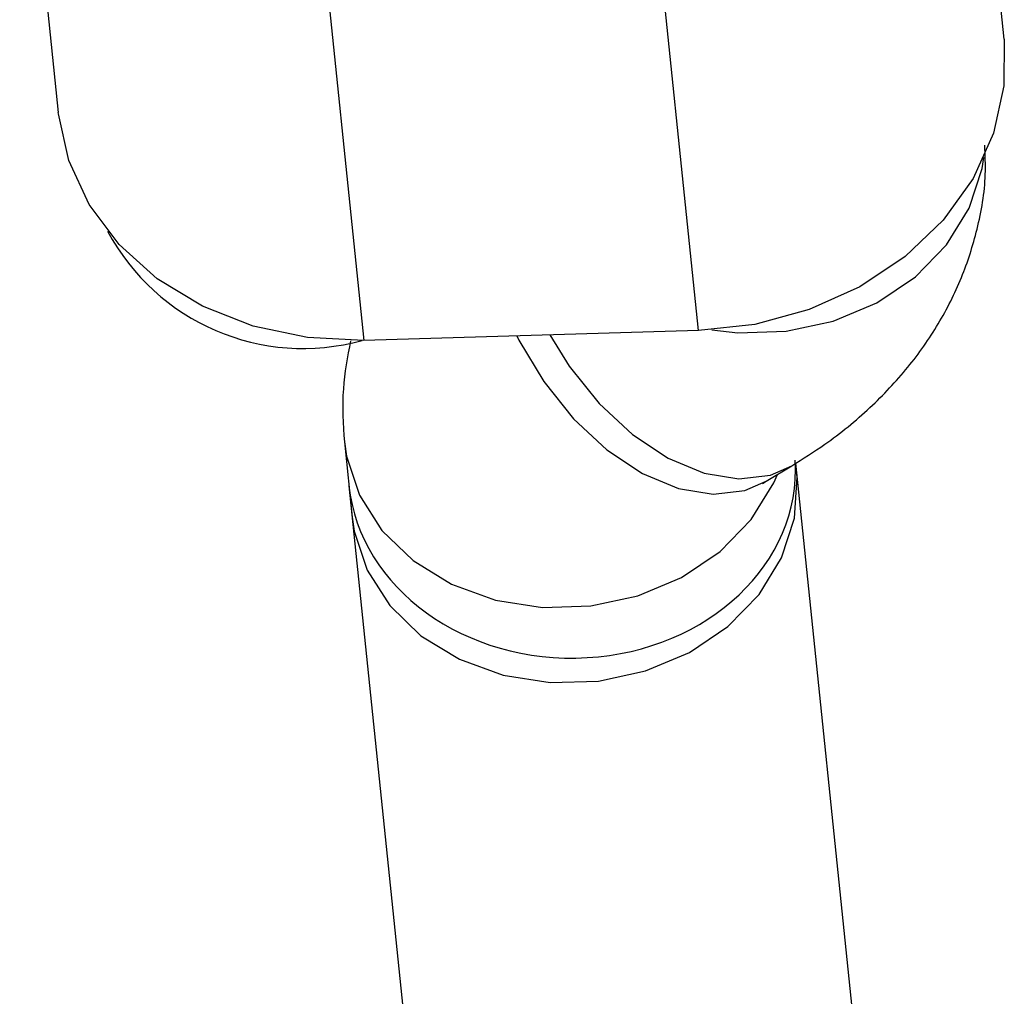
# Model space of a CAD drawing. Units: inches. Extents: x 41721 to 50041, y 64154 to 73187.
# Drawn here: x 46065 to 46100, y 65950 to 65985 of the extents above; entities that cross this region are included whole.
import ezdxf

# ---------------------------------------------------------------- set-up
doc = ezdxf.new("R2010")
doc.units = ezdxf.units.IN
doc.header["$MEASUREMENT"] = 0
doc.layers.add('001 MDP Equipment', color=5, linetype='Continuous')
doc.layers.add('006 MDP Labeling', color=250, linetype='Continuous')

# ---------------------------------------------------------------- blocks, each defined once
blk = doc.blocks.new('A$C53292B13')
at = {"layer": '001 MDP Equipment', "lineweight": 25}
for points in [[(232.199, -2123.162), (232.199, -2123.162), (230.912, -2110.724), (230.912, -2110.724)], [(196.954, -2112.448), (196.954, -2112.448), (198.335, -2125.783), (198.335, -2125.783)], [(221.258, -2133.585), (221.258, -2133.585), (219.598, -2117.546), (219.598, -2117.546)], [(207.616, -2117.902), (207.616, -2117.902), (209.276, -2133.941), (209.276, -2133.941)], [(200.1, -2130.028), (201.849, -2133.305), (205.637, -2134.931), (209.218, -2133.942)], [(221.258, -2133.585), (221.258, -2133.585), (209.276, -2133.941), (209.276, -2133.941)], [(208.581, -2137.577), (208.581, -2137.577), (208.859, -2140.266), (208.859, -2140.266)], [(224.727, -2138.224), (224.727, -2138.224), (224.727, -2138.224), (224.727, -2138.224)], [(223.685, -2138.978), (223.685, -2138.978), (224.601, -2138.43), (224.601, -2138.43)], [(224.774, -2138.619), (224.774, -2138.619), (224.745, -2138.336), (224.745, -2138.336)], [(233.675, -2224.613), (233.675, -2224.613), (224.745, -2138.336), (224.745, -2138.336)], [(208.743, -2139.142), (208.743, -2139.142), (208.743, -2139.141), (208.743, -2139.141)], [(208.743, -2139.142), (208.743, -2139.142), (217.76, -2226.26), (217.76, -2226.26)], [(217.269, -2145.295), (217.269, -2145.295), (217.269, -2145.295), (217.269, -2145.295)]]:
    blk.add_open_spline(points, degree=3, dxfattribs=at)
for points, knots in [([(232.199, -2123.162), (232.199, -2123.162), (232.194, -2124.828), (232.194, -2124.828), (232.194, -2124.828), (232.194, -2124.828), (231.822, -2126.524), (231.822, -2126.524), (231.822, -2126.524), (231.822, -2126.524), (231.09, -2128.144), (231.09, -2128.144), (231.09, -2128.144), (231.09, -2128.144), (230.023, -2129.633), (230.023, -2129.633), (230.023, -2129.633), (230.023, -2129.633), (228.657, -2130.941), (228.657, -2130.941), (228.657, -2130.941), (228.657, -2130.941), (227.04, -2132.022), (227.04, -2132.022), (227.04, -2132.022), (227.04, -2132.022), (225.225, -2132.84), (225.225, -2132.84), (225.225, -2132.84), (225.225, -2132.84), (223.276, -2133.367), (223.276, -2133.367), (223.276, -2133.367), (223.276, -2133.367), (221.258, -2133.585), (221.258, -2133.585)], [0, 0, 0, 0, 0.1, 0.1, 0.1, 0.1, 0.2, 0.2, 0.2, 0.2, 0.3, 0.3, 0.3, 0.3, 0.4, 0.4, 0.4, 0.4, 0.5, 0.5, 0.5, 0.5, 0.6, 0.6, 0.6, 0.6, 0.7, 0.7, 0.7, 0.7, 0.8, 0.8, 0.8, 0.8, 1, 1, 1, 1]), ([(209.276, -2133.941), (209.276, -2133.941), (207.258, -2133.842), (207.258, -2133.842), (207.258, -2133.842), (207.258, -2133.842), (205.309, -2133.431), (205.309, -2133.431), (205.309, -2133.431), (205.309, -2133.431), (203.494, -2132.721), (203.494, -2132.721), (203.494, -2132.721), (203.494, -2132.721), (201.877, -2131.736), (201.877, -2131.736), (201.877, -2131.736), (201.877, -2131.736), (200.511, -2130.509), (200.511, -2130.509), (200.511, -2130.509), (200.511, -2130.509), (199.445, -2129.083), (199.445, -2129.083), (199.445, -2129.083), (199.445, -2129.083), (198.712, -2127.506), (198.712, -2127.506), (198.712, -2127.506), (198.712, -2127.506), (198.34, -2125.832), (198.34, -2125.832), (198.34, -2125.832), (198.34, -2125.832), (198.335, -2125.783), (198.335, -2125.783)], [0, 0, 0, 0, 0.1, 0.1, 0.1, 0.1, 0.2, 0.2, 0.2, 0.2, 0.3, 0.3, 0.3, 0.3, 0.4, 0.4, 0.4, 0.4, 0.5, 0.5, 0.5, 0.5, 0.6, 0.6, 0.6, 0.6, 0.7, 0.7, 0.7, 0.7, 0.8, 0.8, 0.8, 0.8, 1, 1, 1, 1]), ([(224.601, -2138.43), (224.999, -2138.18), (225.397, -2137.929), (225.78, -2137.66), (225.78, -2137.66), (226.353, -2137.259), (226.892, -2136.817), (227.4, -2136.344), (227.4, -2136.344), (227.883, -2135.892), (228.338, -2135.412), (228.755, -2134.9), (228.755, -2134.9), (229.155, -2134.409), (229.521, -2133.889), (229.847, -2133.344), (229.847, -2133.344), (230.163, -2132.815), (230.442, -2132.263), (230.675, -2131.691), (230.675, -2131.691), (230.903, -2131.131), (231.087, -2130.552), (231.234, -2129.961), (231.234, -2129.961), (231.393, -2129.319), (231.508, -2128.663), (231.529, -2128.003), (231.529, -2128.003), (231.539, -2127.653), (231.524, -2127.303), (231.508, -2126.952)], [0, 0, 0, 0, 0.111111, 0.111111, 0.111111, 0.111111, 0.222222, 0.222222, 0.222222, 0.222222, 0.333333, 0.333333, 0.333333, 0.333333, 0.444444, 0.444444, 0.444444, 0.444444, 0.555556, 0.555556, 0.555556, 0.555556, 0.666667, 0.666667, 0.666667, 0.666667, 0.777778, 0.777778, 0.777778, 0.777778, 1, 1, 1, 1]), ([(221.74, -2133.562), (221.74, -2133.562), (222.669, -2133.667), (222.669, -2133.667), (222.669, -2133.667), (222.669, -2133.667), (224.397, -2133.616), (224.397, -2133.616), (224.397, -2133.616), (224.397, -2133.616), (226.084, -2133.252), (226.084, -2133.252), (226.084, -2133.252), (226.084, -2133.252), (227.651, -2132.592), (227.651, -2132.592), (227.651, -2132.592), (227.651, -2132.592), (229.026, -2131.667), (229.026, -2131.667), (229.026, -2131.667), (229.026, -2131.667), (230.144, -2130.52), (230.144, -2130.52), (230.144, -2130.52), (230.144, -2130.52), (230.954, -2129.205), (230.954, -2129.205), (230.954, -2129.205), (230.954, -2129.205), (231.416, -2127.784), (231.416, -2127.784), (231.416, -2127.784), (231.416, -2127.784), (231.477, -2127.396), (231.477, -2127.396)], [0, 0, 0, 0, 0.1, 0.1, 0.1, 0.1, 0.2, 0.2, 0.2, 0.2, 0.3, 0.3, 0.3, 0.3, 0.4, 0.4, 0.4, 0.4, 0.5, 0.5, 0.5, 0.5, 0.6, 0.6, 0.6, 0.6, 0.7, 0.7, 0.7, 0.7, 0.8, 0.8, 0.8, 0.8, 1, 1, 1, 1]), ([(208.801, -2133.958), (208.692, -2134.529), (208.582, -2135.099), (208.543, -2135.675), (208.543, -2135.675), (208.499, -2136.305), (208.54, -2136.941), (208.581, -2137.577)], [0, 0, 0, 0, 0.333333, 0.333333, 0.333333, 0.333333, 1, 1, 1, 1]), ([(214.758, -2133.778), (214.758, -2133.778), (214.832, -2133.928), (214.832, -2133.928), (214.832, -2133.928), (214.832, -2133.928), (215.719, -2135.413), (215.719, -2135.413), (215.719, -2135.413), (215.719, -2135.413), (216.786, -2136.744), (216.786, -2136.744), (216.786, -2136.744), (216.786, -2136.744), (217.983, -2137.859), (217.983, -2137.859), (217.983, -2137.859), (217.983, -2137.859), (219.255, -2138.705), (219.255, -2138.705), (219.255, -2138.705), (219.255, -2138.705), (220.542, -2139.243), (220.542, -2139.243), (220.542, -2139.243), (220.542, -2139.243), (221.784, -2139.447), (221.784, -2139.447), (221.784, -2139.447), (221.784, -2139.447), (222.923, -2139.308), (222.923, -2139.308), (222.923, -2139.308), (222.923, -2139.308), (223.685, -2138.978), (223.685, -2138.978)], [0, 0, 0, 0, 0.1, 0.1, 0.1, 0.1, 0.2, 0.2, 0.2, 0.2, 0.3, 0.3, 0.3, 0.3, 0.4, 0.4, 0.4, 0.4, 0.5, 0.5, 0.5, 0.5, 0.6, 0.6, 0.6, 0.6, 0.7, 0.7, 0.7, 0.7, 0.8, 0.8, 0.8, 0.8, 1, 1, 1, 1]), ([(215.939, -2133.743), (215.939, -2133.743), (216.634, -2134.865), (216.634, -2134.865), (216.634, -2134.865), (216.634, -2134.865), (217.701, -2136.197), (217.701, -2136.197), (217.701, -2136.197), (217.701, -2136.197), (218.899, -2137.311), (218.899, -2137.311), (218.899, -2137.311), (218.899, -2137.311), (220.171, -2138.157), (220.171, -2138.157), (220.171, -2138.157), (220.171, -2138.157), (221.458, -2138.695), (221.458, -2138.695), (221.458, -2138.695), (221.458, -2138.695), (222.7, -2138.899), (222.7, -2138.899), (222.7, -2138.899), (222.7, -2138.899), (223.839, -2138.761), (223.839, -2138.761), (223.839, -2138.761), (223.839, -2138.761), (224.604, -2138.429), (224.604, -2138.429)], [0, 0, 0, 0, 0.111111, 0.111111, 0.111111, 0.111111, 0.222222, 0.222222, 0.222222, 0.222222, 0.333333, 0.333333, 0.333333, 0.333333, 0.444444, 0.444444, 0.444444, 0.444444, 0.555556, 0.555556, 0.555556, 0.555556, 0.666667, 0.666667, 0.666667, 0.666667, 0.777778, 0.777778, 0.777778, 0.777778, 1, 1, 1, 1]), ([(208.58, -2137.568), (208.58, -2137.568), (208.656, -2138.081), (208.656, -2138.081), (208.656, -2138.081), (208.656, -2138.081), (209.118, -2139.475), (209.118, -2139.475), (209.118, -2139.475), (209.118, -2139.475), (209.927, -2140.742), (209.927, -2140.742), (209.927, -2140.742), (209.927, -2140.742), (211.045, -2141.822), (211.045, -2141.822), (211.045, -2141.822), (211.045, -2141.822), (212.42, -2142.665), (212.42, -2142.665), (212.42, -2142.665), (212.42, -2142.665), (213.988, -2143.232), (213.988, -2143.232), (213.988, -2143.232), (213.988, -2143.232), (215.675, -2143.496), (215.675, -2143.496), (215.675, -2143.496), (215.675, -2143.496), (217.402, -2143.445), (217.402, -2143.445), (217.402, -2143.445), (217.402, -2143.445), (219.089, -2143.081), (219.089, -2143.081), (219.089, -2143.081), (219.089, -2143.081), (220.656, -2142.421), (220.656, -2142.421), (220.656, -2142.421), (220.656, -2142.421), (222.031, -2141.496), (222.031, -2141.496), (222.031, -2141.496), (222.031, -2141.496), (223.15, -2140.349), (223.15, -2140.349), (223.15, -2140.349), (223.15, -2140.349), (223.959, -2139.034), (223.959, -2139.034), (223.959, -2139.034), (223.959, -2139.034), (224.087, -2138.737), (224.087, -2138.737)], [0, 0, 0, 0, 0.066667, 0.066667, 0.066667, 0.066667, 0.133333, 0.133333, 0.133333, 0.133333, 0.2, 0.2, 0.2, 0.2, 0.266667, 0.266667, 0.266667, 0.266667, 0.333333, 0.333333, 0.333333, 0.333333, 0.4, 0.4, 0.4, 0.4, 0.466667, 0.466667, 0.466667, 0.466667, 0.533333, 0.533333, 0.533333, 0.533333, 0.6, 0.6, 0.6, 0.6, 0.666667, 0.666667, 0.666667, 0.666667, 0.733333, 0.733333, 0.733333, 0.733333, 0.8, 0.8, 0.8, 0.8, 0.866667, 0.866667, 0.866667, 0.866667, 1, 1, 1, 1]), ([(208.743, -2139.142), (209.122, -2142.809), (212.913, -2145.545), (217.269, -2145.295), (217.269, -2145.295), (221.624, -2145.045), (224.94, -2141.901), (224.727, -2138.224)], [0, 0, 0, 0, 0.333333, 0.333333, 0.333333, 0.333333, 1, 1, 1, 1]), ([(208.743, -2139.142), (209.122, -2142.809), (212.913, -2145.545), (217.269, -2145.295), (217.269, -2145.295), (221.624, -2145.045), (224.94, -2141.901), (224.727, -2138.224)], [0, 0, 0, 0, 0.333333, 0.333333, 0.333333, 0.333333, 1, 1, 1, 1]), ([(208.743, -2139.142), (209.122, -2142.809), (212.913, -2145.545), (217.269, -2145.295), (217.269, -2145.295), (221.624, -2145.045), (224.94, -2141.901), (224.727, -2138.224)], [0, 0, 0, 0, 0.333333, 0.333333, 0.333333, 0.333333, 1, 1, 1, 1]), ([(208.743, -2139.142), (209.122, -2142.809), (212.913, -2145.545), (217.269, -2145.295), (217.269, -2145.295), (221.624, -2145.045), (224.94, -2141.901), (224.727, -2138.224)], [0, 0, 0, 0, 0.333333, 0.333333, 0.333333, 0.333333, 1, 1, 1, 1]), ([(208.743, -2139.142), (209.122, -2142.809), (212.913, -2145.545), (217.269, -2145.295), (217.269, -2145.295), (221.624, -2145.045), (224.94, -2141.901), (224.727, -2138.224)], [0, 0, 0, 0, 0.333333, 0.333333, 0.333333, 0.333333, 1, 1, 1, 1]), ([(208.743, -2139.142), (209.122, -2142.809), (212.913, -2145.545), (217.269, -2145.295), (217.269, -2145.295), (221.624, -2145.045), (224.94, -2141.901), (224.727, -2138.224)], [0, 0, 0, 0, 0.333333, 0.333333, 0.333333, 0.333333, 1, 1, 1, 1]), ([(208.743, -2139.142), (209.122, -2142.809), (212.913, -2145.545), (217.269, -2145.295), (217.269, -2145.295), (221.624, -2145.045), (224.94, -2141.901), (224.727, -2138.224)], [0, 0, 0, 0, 0.333333, 0.333333, 0.333333, 0.333333, 1, 1, 1, 1]), ([(208.743, -2139.141), (209.122, -2142.809), (212.913, -2145.545), (217.269, -2145.295), (217.269, -2145.295), (221.624, -2145.045), (224.94, -2141.901), (224.727, -2138.224)], [0, 0, 0, 0, 0.333333, 0.333333, 0.333333, 0.333333, 1, 1, 1, 1]), ([(208.743, -2139.141), (209.122, -2142.809), (212.913, -2145.545), (217.269, -2145.295), (217.269, -2145.295), (221.624, -2145.045), (224.94, -2141.901), (224.727, -2138.224)], [0, 0, 0, 0, 0.333333, 0.333333, 0.333333, 0.333333, 1, 1, 1, 1]), ([(208.743, -2139.141), (209.122, -2142.809), (212.913, -2145.545), (217.269, -2145.295), (217.269, -2145.295), (221.624, -2145.045), (224.94, -2141.901), (224.727, -2138.224)], [0, 0, 0, 0, 0.333333, 0.333333, 0.333333, 0.333333, 1, 1, 1, 1]), ([(208.743, -2139.141), (209.122, -2142.809), (212.913, -2145.545), (217.269, -2145.295), (217.269, -2145.295), (221.624, -2145.045), (224.94, -2141.901), (224.727, -2138.224)], [0, 0, 0, 0, 0.333333, 0.333333, 0.333333, 0.333333, 1, 1, 1, 1]), ([(208.743, -2139.141), (209.122, -2142.809), (212.913, -2145.545), (217.269, -2145.295), (217.269, -2145.295), (221.624, -2145.045), (224.94, -2141.901), (224.727, -2138.224)], [0, 0, 0, 0, 0.333333, 0.333333, 0.333333, 0.333333, 1, 1, 1, 1]), ([(208.743, -2139.141), (209.122, -2142.809), (212.913, -2145.545), (217.269, -2145.295), (217.269, -2145.295), (221.624, -2145.045), (224.94, -2141.901), (224.727, -2138.224)], [0, 0, 0, 0, 0.333333, 0.333333, 0.333333, 0.333333, 1, 1, 1, 1]), ([(208.743, -2139.141), (209.122, -2142.809), (212.913, -2145.545), (217.269, -2145.295), (217.269, -2145.295), (221.624, -2145.045), (224.94, -2141.901), (224.727, -2138.224)], [0, 0, 0, 0, 0.333333, 0.333333, 0.333333, 0.333333, 1, 1, 1, 1]), ([(208.743, -2139.141), (209.122, -2142.809), (212.913, -2145.545), (217.269, -2145.295), (217.269, -2145.295), (221.624, -2145.045), (224.94, -2141.901), (224.727, -2138.224)], [0, 0, 0, 0, 0.333333, 0.333333, 0.333333, 0.333333, 1, 1, 1, 1]), ([(208.743, -2139.141), (209.122, -2142.809), (212.913, -2145.545), (217.269, -2145.295), (217.269, -2145.295), (221.624, -2145.045), (224.94, -2141.901), (224.727, -2138.224)], [0, 0, 0, 0, 0.333333, 0.333333, 0.333333, 0.333333, 1, 1, 1, 1]), ([(208.743, -2139.141), (209.122, -2142.809), (212.913, -2145.545), (217.269, -2145.295), (217.269, -2145.295), (221.624, -2145.045), (224.94, -2141.901), (224.727, -2138.224)], [0, 0, 0, 0, 0.333333, 0.333333, 0.333333, 0.333333, 1, 1, 1, 1]), ([(208.743, -2139.141), (209.122, -2142.809), (212.913, -2145.545), (217.269, -2145.295), (217.269, -2145.295), (221.624, -2145.045), (224.94, -2141.901), (224.727, -2138.224)], [0, 0, 0, 0, 0.333333, 0.333333, 0.333333, 0.333333, 1, 1, 1, 1]), ([(208.743, -2139.141), (209.122, -2142.808), (212.913, -2145.545), (217.269, -2145.295), (217.269, -2145.295), (221.624, -2145.045), (224.94, -2141.901), (224.727, -2138.224)], [0, 0, 0, 0, 0.333333, 0.333333, 0.333333, 0.333333, 1, 1, 1, 1]), ([(208.743, -2139.141), (209.122, -2142.808), (212.913, -2145.545), (217.269, -2145.295), (217.269, -2145.295), (221.624, -2145.045), (224.94, -2141.901), (224.727, -2138.224)], [0, 0, 0, 0, 0.333333, 0.333333, 0.333333, 0.333333, 1, 1, 1, 1]), ([(208.743, -2139.141), (209.122, -2142.808), (212.913, -2145.545), (217.269, -2145.295), (217.269, -2145.295), (221.624, -2145.045), (224.94, -2141.901), (224.727, -2138.224)], [0, 0, 0, 0, 0.333333, 0.333333, 0.333333, 0.333333, 1, 1, 1, 1]), ([(208.859, -2140.266), (208.859, -2140.266), (208.934, -2140.77), (208.934, -2140.77), (208.934, -2140.77), (208.934, -2140.77), (209.396, -2142.164), (209.396, -2142.164), (209.396, -2142.164), (209.396, -2142.164), (210.205, -2143.43), (210.205, -2143.43), (210.205, -2143.43), (210.205, -2143.43), (211.323, -2144.511), (211.323, -2144.511), (211.323, -2144.511), (211.323, -2144.511), (212.698, -2145.354), (212.698, -2145.354), (212.698, -2145.354), (212.698, -2145.354), (214.266, -2145.921), (214.266, -2145.921), (214.266, -2145.921), (214.266, -2145.921), (215.953, -2146.185), (215.953, -2146.185), (215.953, -2146.185), (215.953, -2146.185), (217.68, -2146.134), (217.68, -2146.134), (217.68, -2146.134), (217.68, -2146.134), (219.367, -2145.77), (219.367, -2145.77), (219.367, -2145.77), (219.367, -2145.77), (220.935, -2145.11), (220.935, -2145.11), (220.935, -2145.11), (220.935, -2145.11), (222.31, -2144.185), (222.31, -2144.185), (222.31, -2144.185), (222.31, -2144.185), (223.428, -2143.038), (223.428, -2143.038), (223.428, -2143.038), (223.428, -2143.038), (224.237, -2141.723), (224.237, -2141.723), (224.237, -2141.723), (224.237, -2141.723), (224.699, -2140.302), (224.699, -2140.302), (224.699, -2140.302), (224.699, -2140.302), (224.793, -2138.84), (224.793, -2138.84), (224.793, -2138.84), (224.793, -2138.84), (224.774, -2138.619), (224.774, -2138.619)], [0, 0, 0, 0, 0.058824, 0.058824, 0.058824, 0.058824, 0.117647, 0.117647, 0.117647, 0.117647, 0.176471, 0.176471, 0.176471, 0.176471, 0.235294, 0.235294, 0.235294, 0.235294, 0.294118, 0.294118, 0.294118, 0.294118, 0.352941, 0.352941, 0.352941, 0.352941, 0.411765, 0.411765, 0.411765, 0.411765, 0.470588, 0.470588, 0.470588, 0.470588, 0.529412, 0.529412, 0.529412, 0.529412, 0.588235, 0.588235, 0.588235, 0.588235, 0.647059, 0.647059, 0.647059, 0.647059, 0.705882, 0.705882, 0.705882, 0.705882, 0.764706, 0.764706, 0.764706, 0.764706, 0.823529, 0.823529, 0.823529, 0.823529, 0.882353, 0.882353, 0.882353, 0.882353, 1, 1, 1, 1]), ([(223.547, -2139.07), (223.563, -2139.056), (223.58, -2139.042), (223.656, -2138.996), (223.656, -2138.996), (223.665, -2138.99), (223.675, -2138.984), (223.685, -2138.978)], [0, 0, 0, 0, 0.333333, 0.333333, 0.333333, 0.333333, 1, 1, 1, 1])]:
    blk.add_open_spline(points, degree=3, knots=knots, dxfattribs=at)

msp = doc.modelspace()

# ---------------------------------------------------------------- block references
at = {"layer": '006 MDP Labeling'}
msp.add_blockref('A$C53292B13', (45867.787, 68107.277), dxfattribs=at)

doc.saveas('drawing.dxf')
